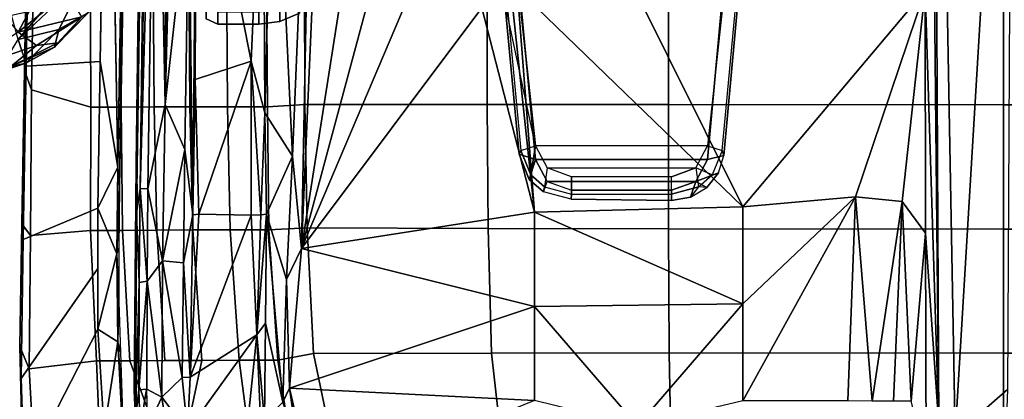
# Model space of a CAD drawing. Units: inches. Extents: x -2 to 145, y -6 to 145.
# Drawn here: x 16 to 22, y 77 to 80 of the extents above; entities that cross this region are included whole.
import ezdxf

# ---------------------------------------------------------------- set-up
doc = ezdxf.new("R2010")
doc.units = ezdxf.units.IN
doc.header["$MEASUREMENT"] = 0
for name, color, linetype in [('SEAT-ARMPAD', 5, 'Continuous'), ('SEAT-FABRIC', 5, 'Continuous'), ('SEAT-FRAME', 5, 'Continuous')]:
    doc.layers.add(name, color=color, linetype=linetype)

# ---------------------------------------------------------------- blocks, each defined once
blk = doc.blocks.new('1VERUS_AUPHST_SYNTLTLIMANG_ADJARMS_ADJSEAT_0T')
at = {"layer": 'SEAT-ARMPAD'}
for points in [[(5.6796, -9.5081, 24.3928), (5.7829, -9.6854, 24.2263), (5.4551, -9.5223, 24.0865)], [(5.4551, -9.5223, 24.0865), (5.7829, -9.6854, 24.2263), (5.8434, -9.93, 24.0834)], [(5.4551, -9.5223, 24.0865), (5.8434, -9.93, 24.0834), (5.6514, -9.7674, 23.9838)], [(5.6796, -9.5081, 24.3928), (5.7068, -9.5477, 24.4992), (5.8634, -9.6912, 24.441)], [(5.8882, -9.7114, 24.3762), (5.7829, -9.6854, 24.2263), (5.6796, -9.5081, 24.3928)], [(5.6796, -9.5081, 24.3928), (5.8634, -9.6912, 24.441), (5.8882, -9.7114, 24.3762)], [(5.5593, -9.6378, 24.6408), (5.7993, -9.9296, 24.6055), (5.7068, -9.5477, 24.4992)], [(5.8786, -9.8191, 24.5112), (5.8634, -9.6912, 24.441), (5.7068, -9.5477, 24.4992)], [(5.7993, -9.9296, 24.6055), (5.8786, -9.8191, 24.5112), (5.7068, -9.5477, 24.4992)], [(5.483, -9.7631, 24.7074), (5.7993, -9.9296, 24.6055), (5.5593, -9.6378, 24.6408)], [(5.9839, -9.8836, 24.3564), (5.8434, -9.93, 24.0834), (5.7829, -9.6854, 24.2263)], [(5.8882, -9.7114, 24.3762), (5.9839, -9.8836, 24.3564), (5.7829, -9.6854, 24.2263)], [(5.8634, -9.6912, 24.441), (5.8786, -9.8191, 24.5112), (6.0038, -9.9732, 24.4308)], [(5.8882, -9.7114, 24.3762), (5.8634, -9.6912, 24.441), (6.0038, -9.9732, 24.4308)], [(5.483, -9.7631, 24.7074), (5.6727, -10.0366, 24.6769), (5.7993, -9.9296, 24.6055)], [(6.0038, -9.9732, 24.4308), (5.9839, -9.8836, 24.3564), (5.8882, -9.7114, 24.3762)], [(5.8434, -9.93, 24.0834), (5.6971, -9.9698, 23.909), (5.6514, -9.7674, 23.9838)], [(5.7993, -9.9296, 24.6055), (6.0459, -10.313, 24.4575), (5.8786, -9.8191, 24.5112)], [(6.0038, -9.9732, 24.4308), (5.8786, -9.8191, 24.5112), (6.0459, -10.313, 24.4575)], [(5.8434, -9.93, 24.0834), (5.9839, -9.8836, 24.3564), (6.0395, -10.0503, 24.3382)], [(6.0395, -10.0503, 24.3382), (5.9839, -9.8836, 24.3564), (6.0038, -9.9732, 24.4308)]]:
    blk.add_3dface(points, dxfattribs=at)
at = {"layer": 'SEAT-FABRIC'}
for points in [[(4.7459, -4.0071, 18.2519), (6.2341, -4.0071, 18.3812), (6.2345, -2.0052, 18.261), (4.7463, -2.0052, 18.1347)], [(6.9812, -4.0072, 18.4188), (6.9814, -2.0051, 18.3001), (6.2345, -2.0052, 18.261), (6.2341, -4.0071, 18.3812)], [(6.9812, -4.0072, 18.4188), (7.7256, -4.0072, 18.4197), (7.7262, -2.0052, 18.3058), (6.9814, -2.0051, 18.3001)], [(8.4602, -4.0072, 18.3611), (8.4617, -2.0052, 18.239), (7.7262, -2.0052, 18.3058), (7.7256, -4.0072, 18.4197)], [(6.2334, -6.0212, 18.5727), (6.2341, -4.0071, 18.3812), (4.7459, -4.0071, 18.2519), (4.7452, -6.0212, 18.4437)], [(6.2334, -6.0212, 18.5727), (6.9803, -6.0207, 18.607), (6.9812, -4.0072, 18.4188), (6.2341, -4.0071, 18.3812)], [(7.7251, -6.017, 18.6039), (7.7256, -4.0072, 18.4197), (6.9812, -4.0072, 18.4188), (6.9803, -6.0207, 18.607)], [(7.7251, -6.017, 18.6039), (8.461, -6.0032, 18.5485), (8.4602, -4.0072, 18.3611), (7.7256, -4.0072, 18.4197)], [(6.2334, -6.0212, 18.5727), (4.7452, -6.0212, 18.4437), (4.7447, -7.1115, 18.5793), (6.2329, -7.1101, 18.7058)], [(6.9803, -6.0207, 18.607), (6.2334, -6.0212, 18.5727), (6.2329, -7.1101, 18.7058), (6.9777, -7.1049, 18.7368)], [(7.7264, -7.0858, 18.7435), (7.7251, -6.017, 18.6039), (6.9803, -6.0207, 18.607), (6.9777, -7.1049, 18.7368)], [(8.4747, -7.0003, 18.6744), (8.461, -6.0032, 18.5485), (7.7251, -6.017, 18.6039), (7.7264, -7.0858, 18.7435)], [(8.4747, -7.0003, 18.6744), (7.7264, -7.0858, 18.7435), (7.7277, -8.1545, 18.8831), (8.4885, -7.9975, 18.8003)], [(7.7264, -7.0858, 18.7435), (6.9777, -7.1049, 18.7368), (6.974, -8.1931, 18.8968), (7.7277, -8.1545, 18.8831)], [(6.2323, -8.2068, 18.8691), (6.2329, -7.1101, 18.7058), (4.7447, -7.1115, 18.5793), (4.7441, -8.2115, 18.7447)], [(6.974, -8.1931, 18.8968), (6.9777, -7.1049, 18.7368), (6.2329, -7.1101, 18.7058), (6.2323, -8.2068, 18.8691)], [(8.5283, -8.2526, 18.8185), (8.4885, -7.9975, 18.8003), (7.7277, -8.1545, 18.8831), (7.7685, -8.3692, 18.8965)], [(7.7685, -8.3692, 18.8965), (7.7277, -8.1545, 18.8831), (6.974, -8.1931, 18.8968), (6.9847, -8.4225, 18.9243)], [(6.2465, -8.4322, 18.8844), (6.2323, -8.2068, 18.8691), (4.7441, -8.2115, 18.7447), (4.743, -8.444, 18.7669)], [(6.974, -8.1931, 18.8968), (6.2323, -8.2068, 18.8691), (6.2465, -8.4322, 18.8844), (6.9847, -8.4225, 18.9243)], [(8.5283, -8.2526, 18.8185), (7.7685, -8.3692, 18.8965), (7.7693, -8.6015, 18.8663), (8.5224, -8.5033, 18.7893)], [(7.7685, -8.3692, 18.8965), (6.9847, -8.4225, 18.9243), (6.9855, -8.6555, 18.8946), (7.7693, -8.6015, 18.8663)], [(6.2465, -8.4322, 18.8844), (4.743, -8.444, 18.7669), (4.7431, -8.6814, 18.7529), (6.2466, -8.6711, 18.863)], [(6.9855, -8.6555, 18.8946), (6.9847, -8.4225, 18.9243), (6.2465, -8.4322, 18.8844), (6.2466, -8.6711, 18.863)], [(8.5145, -8.9846, 18.6019), (8.5224, -8.5033, 18.7893), (7.7693, -8.6015, 18.8663), (7.7703, -8.8269, 18.7766)], [(7.7703, -8.8269, 18.7766), (7.7693, -8.6015, 18.8663), (6.9855, -8.6555, 18.8946), (6.9866, -8.8798, 18.8008)], [(6.247, -8.8983, 18.7681), (6.2466, -8.6711, 18.863), (4.7431, -8.6814, 18.7529), (4.7432, -8.9089, 18.6627)], [(6.9855, -8.6555, 18.8946), (6.2466, -8.6711, 18.863), (6.247, -8.8983, 18.7681), (6.9866, -8.8798, 18.8008)], [(7.7703, -8.8269, 18.7766), (6.9866, -8.8798, 18.8008), (6.9876, -9.0968, 18.675), (7.7712, -9.0477, 18.6581)], [(8.5145, -8.9846, 18.6019), (7.7703, -8.8269, 18.7766), (7.7712, -9.0477, 18.6581), (7.7721, -9.2585, 18.5077)], [(6.247, -8.8983, 18.7681), (4.7432, -8.9089, 18.6627), (4.744, -9.1253, 18.5257), (6.2475, -9.1121, 18.6327)], [(6.9876, -9.0968, 18.675), (6.9866, -8.8798, 18.8008), (6.247, -8.8983, 18.7681), (6.2475, -9.1121, 18.6327)], [(8.5145, -8.9846, 18.6019), (7.7721, -9.2585, 18.5077), (7.7729, -9.4588, 18.3293), (8.5116, -9.4286, 18.3056)], [(7.7721, -9.2585, 18.5077), (7.7712, -9.0477, 18.6581), (6.9876, -9.0968, 18.675), (6.9887, -9.3022, 18.5171)], [(6.248, -9.3105, 18.4643), (6.2475, -9.1121, 18.6327), (4.744, -9.1253, 18.5257), (4.7443, -9.3209, 18.3566)], [(6.9876, -9.0968, 18.675), (6.2475, -9.1121, 18.6327), (6.248, -9.3105, 18.4643), (6.9887, -9.3022, 18.5171)], [(1.6691, -9.2316, 16.1787), (6.7297, -9.3201, 16.5585), (2.4365, -9.2607, 15.9078)], [(6.6085, -9.3302, 16.2169), (2.4365, -9.2607, 15.9078), (6.7297, -9.3201, 16.5585)], [(7.7721, -9.2585, 18.5077), (6.9887, -9.3022, 18.5171), (6.9897, -9.4956, 18.3318), (7.7729, -9.4588, 18.3293)], [(5.9752, -9.4366, 16.178), (3.1679, -9.3906, 15.9684), (6.6085, -9.3302, 16.2169)], [(6.248, -9.3105, 18.4643), (4.7443, -9.3209, 18.3566), (4.7445, -9.4998, 18.16), (6.2486, -9.4936, 18.2686)], [(6.6085, -9.3302, 16.2169), (6.8554, -9.4518, 16.2365), (5.9752, -9.4366, 16.178)], [(6.9897, -9.4956, 18.3318), (6.9887, -9.3022, 18.5171), (6.248, -9.3105, 18.4643), (6.2486, -9.4936, 18.2686)], [(7.13, -9.3365, 16.2385), (6.6085, -9.3302, 16.2169), (6.7297, -9.3201, 16.5585)], [(6.6085, -9.3302, 16.2169), (7.13, -9.3365, 16.2385), (6.8554, -9.4518, 16.2365)], [(7.0955, -9.3247, 16.5665), (7.13, -9.3365, 16.2385), (6.7297, -9.3201, 16.5585)], [(7.5821, -9.4516, 16.2358), (6.8554, -9.4518, 16.2365), (7.13, -9.3365, 16.2385)], [(7.4174, -9.3244, 16.5592), (7.13, -9.3365, 16.2385), (7.0955, -9.3247, 16.5665)], [(7.4174, -9.3244, 16.5592), (7.6579, -9.331, 16.224), (7.13, -9.3365, 16.2385)], [(7.5821, -9.4516, 16.2358), (7.13, -9.3365, 16.2385), (7.6579, -9.331, 16.224)], [(7.723, -9.3148, 16.533), (7.6579, -9.331, 16.224), (7.4174, -9.3244, 16.5592)], [(8.1914, -9.4128, 16.1656), (7.5821, -9.4516, 16.2358), (7.6579, -9.331, 16.224)], [(8.0286, -9.3052, 16.5069), (8.1892, -9.3022, 16.1581), (7.6579, -9.331, 16.224)], [(8.1914, -9.4128, 16.1656), (7.6579, -9.331, 16.224), (8.1892, -9.3022, 16.1581)], [(7.6579, -9.331, 16.224), (7.723, -9.3148, 16.533), (8.0286, -9.3052, 16.5069)], [(6.003, -9.8818, 17.5964), (4.1275, -9.8475, 17.4286), (4.5715, -9.4136, 16.0732), (5.9752, -9.4366, 16.178)], [(6.003, -9.8818, 17.5964), (5.9752, -9.4366, 16.178), (6.8554, -9.4518, 16.2365), (7.0437, -9.9008, 17.6895)], [(7.0437, -9.9008, 17.6895), (6.8554, -9.4518, 16.2365), (7.2187, -9.4517, 16.2362), (7.878, -9.9116, 17.7234)], [(7.82, -9.864, 17.95), (7.7729, -9.4588, 18.3293), (6.9897, -9.4956, 18.3318), (7.0198, -9.8559, 17.9005)], [(8.4445, -9.8946, 17.728), (7.878, -9.9116, 17.7234), (7.2187, -9.4517, 16.2362), (7.5821, -9.4516, 16.2358)], [(8.4445, -9.8946, 17.728), (7.5821, -9.4516, 16.2358), (8.1914, -9.4128, 16.1656), (8.813, -9.8576, 17.7079)], [(8.5796, -9.821, 17.9709), (8.5116, -9.4286, 18.3056), (7.7729, -9.4588, 18.3293), (7.82, -9.864, 17.95)], [(6.1453, -9.8499, 17.8354), (6.2486, -9.4936, 18.2686), (4.7445, -9.4998, 18.16), (4.7819, -9.8269, 17.7137)], [(6.9897, -9.4956, 18.3318), (6.2486, -9.4936, 18.2686), (6.1453, -9.8499, 17.8354), (7.0198, -9.8559, 17.9005)], [(7.82, -9.864, 17.95), (7.6854, -9.9205, 17.8183), (8.4302, -9.9016, 17.8519), (8.5796, -9.821, 17.9709)], [(4.1275, -9.8475, 17.4286), (6.003, -9.8818, 17.5964), (6.0296, -9.8924, 17.6793), (4.561, -9.8652, 17.5422)], [(4.7819, -9.8269, 17.7137), (4.561, -9.8652, 17.5422), (6.0296, -9.8924, 17.6793), (6.1453, -9.8499, 17.8354)], [(7.0437, -9.9008, 17.6895), (6.9488, -9.9089, 17.7644), (6.0296, -9.8924, 17.6793), (6.003, -9.8818, 17.5964)], [(6.1453, -9.8499, 17.8354), (6.0296, -9.8924, 17.6793), (6.9488, -9.9089, 17.7644), (7.0198, -9.8559, 17.9005)], [(7.82, -9.864, 17.95), (7.0198, -9.8559, 17.9005), (6.9488, -9.9089, 17.7644), (7.6854, -9.9205, 17.8183)], [(7.0437, -9.9008, 17.6895), (7.878, -9.9116, 17.7234), (7.6854, -9.9205, 17.8183), (6.9488, -9.9089, 17.7644)], [(7.6854, -9.9205, 17.8183), (7.878, -9.9116, 17.7234), (8.4445, -9.8946, 17.728), (8.4302, -9.9016, 17.8519)]]:
    blk.add_3dface(points, dxfattribs=at)
at = {"layer": 'SEAT-FABRIC', "invisible_edges": 2}
blk.add_3dface([(6.6085, -9.3302, 16.2169), (3.1679, -9.3906, 15.9684), (2.4365, -9.2607, 15.9078)], dxfattribs=at)
at = {"layer": 'SEAT-FRAME'}
for points in [[(0.9356, -4.4314, 13.6678), (2.5144, -3.9557, 13.6723), (8.2183, -4.2981, 13.6918)], [(8.2183, -4.2981, 13.6918), (2.5144, -3.9557, 13.6723), (7.9454, -3.9825, 13.6962)], [(7.9454, -3.9825, 13.6962), (8.335, -3.9983, 13.6975), (8.2183, -4.2981, 13.6918)], [(8.2183, -4.2981, 13.6918), (8.1609, -4.3954, 13.7135), (0.9356, -4.4314, 13.6678)], [(8.1609, -4.3954, 13.7135), (0.9783, -4.4682, 13.6838), (0.9356, -4.4314, 13.6678)], [(8.1609, -4.3954, 13.7135), (5.5463, -4.4781, 13.7319), (0.9783, -4.4682, 13.6838)], [(7.0066, -4.477, 13.7758), (5.5463, -4.4781, 13.7319), (8.1609, -4.3954, 13.7135)], [(8.1609, -4.3954, 13.7135), (8.3652, -4.4728, 13.8259), (7.0066, -4.477, 13.7758)], [(5.5463, -4.4781, 13.7319), (6.8468, -5.5748, 14.4893), (4.131, -6.9267, 15.057)], [(7.0066, -4.477, 13.7758), (6.8163, -4.6174, 13.9276), (5.5463, -4.4781, 13.7319)], [(5.5463, -4.4781, 13.7319), (6.7866, -4.8965, 14.1182), (6.8468, -5.5748, 14.4893)], [(6.8163, -4.6174, 13.9276), (6.7866, -4.8965, 14.1182), (5.5463, -4.4781, 13.7319)], [(8.0147, -4.5621, 13.9705), (6.8163, -4.6174, 13.9276), (7.0066, -4.477, 13.7758)], [(8.3652, -4.4728, 13.8259), (8.0147, -4.5621, 13.9705), (7.0066, -4.477, 13.7758)], [(8.0147, -4.5621, 13.9705), (8.0141, -4.6685, 14.119), (6.8163, -4.6174, 13.9276)], [(8.0137, -4.7964, 14.2455), (6.7866, -4.8965, 14.1182), (6.8163, -4.6174, 13.9276)], [(8.0141, -4.6685, 14.119), (8.0137, -4.7964, 14.2455), (6.8163, -4.6174, 13.9276)], [(8.0137, -4.7964, 14.2455), (8.0133, -4.9423, 14.3464), (6.7866, -4.8965, 14.1182)], [(6.7866, -4.8965, 14.1182), (8.0133, -4.9423, 14.3464), (8.0124, -5.5748, 14.6072)], [(7.4296, -5.5748, 14.5483), (6.7866, -4.8965, 14.1182), (8.0124, -5.5748, 14.6072)], [(6.7866, -4.8965, 14.1182), (7.4296, -5.5748, 14.5483), (6.8468, -5.5748, 14.4893)], [(6.8468, -5.5748, 14.4893), (5.536, -6.9303, 15.1248), (4.131, -6.9267, 15.057)], [(6.4817, -5.7873, 11.2459), (6.5087, -5.6983, 11.297), (5.5451, -5.6086, 11.648), (5.4056, -5.6714, 11.638)], [(5.536, -6.9303, 15.1248), (6.8468, -5.5748, 14.4893), (6.8804, -6.8267, 15.1715)], [(6.5388, -5.6894, 11.3773), (6.5087, -5.6983, 11.297), (5.5451, -5.6086, 11.648), (5.5752, -5.5997, 11.7284)], [(5.5993, -5.6976, 11.8189), (6.5626, -5.7873, 11.4679), (6.5388, -5.6894, 11.3773), (5.5752, -5.5997, 11.7284)], [(6.8468, -5.5748, 14.4893), (7.4296, -5.5748, 14.5483), (6.8804, -6.8267, 15.1715)], [(6.8804, -6.8267, 15.1715), (7.4296, -5.5748, 14.5483), (7.4459, -6.8267, 15.189)], [(7.4459, -6.8267, 15.189), (7.4296, -5.5748, 14.5483), (8.1631, -6.2072, 14.8898)], [(7.4296, -5.5748, 14.5483), (8.0124, -5.5748, 14.6072), (8.1631, -6.2072, 14.8898)], [(5.4056, -6.9364, 11.638), (5.4056, -5.6714, 11.638), (6.4817, -5.7873, 11.2459), (6.4818, -6.8204, 11.2459)], [(6.5626, -6.8204, 11.4679), (6.5626, -5.7873, 11.4679), (5.5993, -5.6976, 11.8189), (5.5993, -6.9101, 11.8189)], [(6.656, -5.7582, 11.2434), (6.6139, -5.8566, 11.1978), (6.4817, -5.7873, 11.2459), (6.5087, -5.6983, 11.297)], [(6.656, -5.7582, 11.2434), (6.6442, -5.7207, 11.3403), (6.5388, -5.6894, 11.3773), (6.5087, -5.6983, 11.297)], [(6.6948, -5.8566, 11.4197), (6.6442, -5.7207, 11.3403), (6.5388, -5.6894, 11.3773), (6.5626, -5.7873, 11.4679)], [(6.7315, -5.7903, 11.309), (6.6442, -5.7207, 11.3403), (6.6948, -5.8566, 11.4197), (6.7315, -5.7903, 11.309)], [(6.7315, -5.7903, 11.309), (6.7276, -5.8413, 11.2173), (6.656, -5.7582, 11.2434), (6.6442, -5.7207, 11.3403)], [(6.4817, -5.7873, 11.2459), (6.4818, -6.8204, 11.2459), (6.6139, -6.7511, 11.1978), (6.6139, -5.8566, 11.1978)], [(6.5626, -6.8204, 11.4679), (6.6948, -6.7511, 11.4198), (6.6948, -5.8566, 11.4197), (6.5626, -5.7873, 11.4679)], [(6.6139, -5.8566, 11.1978), (6.7276, -5.8413, 11.2173), (6.656, -5.7582, 11.2434), (6.6139, -5.8566, 11.1978)], [(6.7315, -5.7903, 11.309), (6.6948, -5.8566, 11.4197), (6.7889, -5.8887, 11.2876)], [(6.7276, -5.8413, 11.2173), (6.7889, -5.8887, 11.2876), (6.7315, -5.7903, 11.309), (6.7276, -5.8413, 11.2173)], [(6.7708, -6.0027, 11.2015), (6.6673, -6.0027, 11.1784), (6.6139, -5.8566, 11.1978), (6.7276, -5.8413, 11.2173)], [(6.6139, -6.7511, 11.1978), (6.6139, -5.8566, 11.1978), (6.6673, -6.0027, 11.1784), (6.6673, -6.605, 11.1784)], [(6.7481, -6.605, 11.4003), (6.7481, -6.0028, 11.4003), (6.6948, -5.8566, 11.4197), (6.6948, -6.7511, 11.4198)], [(6.7481, -6.0028, 11.4003), (6.8085, -6.0027, 11.279), (6.7889, -5.8887, 11.2876), (6.6948, -5.8566, 11.4197)], [(6.8085, -6.0027, 11.279), (6.7708, -6.0027, 11.2015), (6.7276, -5.8413, 11.2173), (6.7889, -5.8887, 11.2876)], [(6.6673, -6.0027, 11.1784), (6.6673, -6.605, 11.1784), (6.7708, -6.605, 11.2015), (6.7708, -6.0027, 11.2015)], [(6.7481, -6.605, 11.4003), (6.8013, -6.6062, 11.2552), (6.8085, -6.0027, 11.279), (6.7481, -6.0028, 11.4003)], [(6.7708, -6.605, 11.2015), (6.7708, -6.0027, 11.2015), (6.8085, -6.0027, 11.279), (6.8013, -6.6062, 11.2552)], [(8.0103, -6.8267, 15.1804), (7.4459, -6.8267, 15.189), (8.1631, -6.2072, 14.8898)], [(6.7708, -6.605, 11.2015), (6.6673, -6.605, 11.1784), (6.6139, -6.7511, 11.1978), (6.7276, -6.7664, 11.2173)], [(6.7481, -6.605, 11.4003), (6.8013, -6.6062, 11.2552), (6.7567, -6.7724, 11.2715), (6.6948, -6.7511, 11.4198)], [(6.7567, -6.7724, 11.2715), (6.7276, -6.7664, 11.2173), (6.7708, -6.605, 11.2015), (6.8013, -6.6062, 11.2552)], [(6.6139, -6.7511, 11.1978), (6.7276, -6.7664, 11.2173), (6.656, -6.8495, 11.2434), (6.4818, -6.8204, 11.2459)], [(6.7567, -6.7724, 11.2715), (6.6948, -6.7511, 11.4198), (6.5626, -6.8204, 11.4679), (6.6831, -6.8578, 11.2983)], [(6.7567, -6.7724, 11.2715), (6.6831, -6.8578, 11.2983), (6.656, -6.8495, 11.2434), (6.7276, -6.7664, 11.2173)], [(5.5452, -6.9992, 11.6481), (5.4056, -6.9364, 11.638), (6.4818, -6.8204, 11.2459), (5.3915, -7.0532, 11.7062)], [(6.8804, -6.8267, 15.1715), (5.6188, -6.9599, 15.1473), (5.536, -6.9303, 15.1248)], [(6.5315, -6.9195, 11.3535), (6.5626, -6.8204, 11.4679), (5.5993, -6.9101, 11.8189), (5.5752, -7.0081, 11.7284)], [(5.6513, -7.1432, 15.2529), (5.6188, -6.9599, 15.1473), (6.8804, -6.8267, 15.1715)], [(7.0975, -8.2264, 15.9462), (5.6513, -7.1432, 15.2529), (6.8804, -6.8267, 15.1715)], [(6.5087, -6.9095, 11.297), (6.4818, -6.8204, 11.2459), (6.656, -6.8495, 11.2434)], [(6.5315, -6.9195, 11.3535), (6.5087, -6.9095, 11.297), (6.656, -6.8495, 11.2434), (6.6831, -6.8578, 11.2983)], [(6.5315, -6.9195, 11.3535), (6.6831, -6.8578, 11.2983), (6.5626, -6.8204, 11.4679)], [(7.4459, -6.8267, 15.189), (7.0975, -8.2264, 15.9462), (6.8804, -6.8267, 15.1715)], [(7.9368, -8.2985, 15.9441), (7.0975, -8.2264, 15.9462), (7.4459, -6.8267, 15.189)], [(7.9368, -8.2985, 15.9441), (7.4459, -6.8267, 15.189), (8.0103, -6.8267, 15.1804)], [(8.0103, -6.8267, 15.1804), (8.5519, -8.1573, 15.7774), (7.9368, -8.2985, 15.9441)], [(6.5315, -6.9195, 11.3535), (5.5752, -7.0081, 11.7284), (5.5452, -6.9992, 11.6481), (6.5087, -6.9095, 11.297)], [(7.0975, -8.2264, 15.9462), (5.6189, -7.5975, 15.5057), (5.6513, -7.1432, 15.2529)], [(7.0975, -8.2264, 15.9462), (5.4965, -7.797, 15.6212), (5.6189, -7.5975, 15.5057)], [(5.4965, -7.797, 15.6212), (7.0975, -8.2264, 15.9462), (5.3725, -7.9573, 15.6951)], [(5.3725, -7.9573, 15.6951), (7.0975, -8.2264, 15.9462), (4.1564, -8.0988, 15.7021)], [(7.0975, -8.2264, 15.9462), (3.5973, -8.1585, 15.7326), (4.1564, -8.0988, 15.7021)], [(4.1823, -8.3933, 16.1539), (3.5973, -8.1585, 15.7326), (6.543, -8.2821, 15.99)], [(3.5973, -8.1585, 15.7326), (7.0975, -8.2264, 15.9462), (6.543, -8.2821, 15.99)], [(8.2859, -8.2482, 15.8873), (7.9368, -8.2985, 15.9441), (8.5519, -8.1573, 15.7774)], [(6.543, -8.2821, 15.99), (6.282, -8.4479, 16.3104), (4.1823, -8.3933, 16.1539)], [(5.7338, -8.3564, 11.9965), (5.6835, -8.2393, 11.9965), (5.6137, -8.2393, 12.3473), (5.6602, -8.3564, 12.3665)], [(5.6602, -8.3564, 11.6264), (5.6137, -8.2393, 11.6456), (5.6835, -8.2393, 11.9965), (5.7338, -8.3564, 11.9965)], [(6.543, -8.2821, 15.99), (6.8924, -8.4366, 16.2994), (6.282, -8.4479, 16.3104)], [(6.543, -8.2821, 15.99), (7.0975, -8.2264, 15.9462), (7.2841, -8.3177, 16.0344)], [(6.8924, -8.4366, 16.2994), (6.543, -8.2821, 15.99), (7.2841, -8.3177, 16.0344)], [(7.0975, -8.2264, 15.9462), (7.9368, -8.2985, 15.9441), (7.2841, -8.3177, 16.0344)], [(8.2859, -8.2482, 15.8873), (8.0198, -8.3391, 15.9972), (7.9368, -8.2985, 15.9441)], [(8.0198, -8.3391, 15.9972), (6.8924, -8.4366, 16.2994), (7.2841, -8.3177, 16.0344)], [(8.0198, -8.3391, 15.9972), (7.5457, -8.4439, 16.2936), (6.8924, -8.4366, 16.2994)], [(8.0198, -8.3391, 15.9972), (7.2841, -8.3177, 16.0344), (7.9368, -8.2985, 15.9441)], [(8.0198, -8.3391, 15.9972), (8.1307, -8.4486, 16.2453), (7.5457, -8.4439, 16.2936)], [(6.282, -8.4479, 16.3104), (4.3241, -8.4582, 16.2276), (4.1823, -8.3933, 16.1539)], [(5.751, -8.4826, 11.9965), (5.7338, -8.3564, 11.9965), (5.6602, -8.3564, 12.3665), (5.6761, -8.4826, 12.3731)], [(5.6761, -8.4826, 11.6198), (5.6602, -8.3564, 11.6264), (5.7338, -8.3564, 11.9965), (5.751, -8.4826, 11.9965)], [(4.3167, -8.8579, 16.2618), (4.3241, -8.4582, 16.2276), (5.9727, -8.5292, 16.3331)], [(4.3241, -8.4582, 16.2276), (6.282, -8.4479, 16.3104), (5.9727, -8.5292, 16.3331)], [(6.282, -8.4479, 16.3104), (6.8953, -8.4721, 16.3427), (5.9727, -8.5292, 16.3331)], [(6.8924, -8.4366, 16.2994), (6.8953, -8.4721, 16.3427), (6.282, -8.4479, 16.3104)], [(7.6168, -8.4963, 16.3483), (6.8925, -8.4376, 16.3006), (7.5457, -8.4439, 16.2936)], [(6.8953, -8.4721, 16.3427), (6.8925, -8.4376, 16.3006), (7.6168, -8.4963, 16.3483)], [(7.6168, -8.4963, 16.3483), (7.5457, -8.4439, 16.2936), (8.1307, -8.4486, 16.2453)], [(7.6168, -8.4963, 16.3483), (8.1307, -8.4486, 16.2453), (8.3151, -8.4645, 16.2591)], [(5.751, -8.7291, 11.9965), (5.751, -8.4826, 11.9965), (5.6761, -8.4826, 12.3731), (5.6761, -8.7291, 12.3731)], [(5.6761, -8.7291, 11.6198), (5.6761, -8.4826, 11.6198), (5.751, -8.4826, 11.9965), (5.751, -8.7291, 11.9965)], [(6.8953, -8.4721, 16.3427), (6.8967, -8.5303, 16.3658), (5.9727, -8.5292, 16.3331)], [(6.8953, -8.4721, 16.3427), (7.6168, -8.4963, 16.3483), (6.8967, -8.5303, 16.3658)], [(7.6168, -8.4963, 16.3483), (7.8707, -8.896, 16.379), (6.8967, -8.5303, 16.3658)], [(8.0804, -8.5434, 16.3212), (7.6168, -8.4963, 16.3483), (8.3151, -8.4645, 16.2591)], [(8.1941, -8.912, 16.3409), (7.8707, -8.896, 16.379), (7.6168, -8.4963, 16.3483)], [(8.0804, -8.5434, 16.3212), (8.1941, -8.912, 16.3409), (7.6168, -8.4963, 16.3483)], [(6.0818, -8.8655, 16.377), (4.3167, -8.8579, 16.2618), (5.9727, -8.5292, 16.3331)], [(6.8909, -8.845, 16.4014), (6.0818, -8.8655, 16.377), (5.9727, -8.5292, 16.3331)], [(6.8967, -8.5303, 16.3658), (6.8909, -8.845, 16.4014), (5.9727, -8.5292, 16.3331)], [(6.8909, -8.845, 16.4014), (6.8967, -8.5303, 16.3658), (7.8707, -8.896, 16.379)], [(5.7178, -8.7996, 11.9832), (5.751, -8.7291, 11.9965), (5.6761, -8.7291, 12.3731), (5.6455, -8.7996, 12.3469)], [(5.6455, -8.7996, 11.6194), (5.6761, -8.7291, 11.6198), (5.751, -8.7291, 11.9965), (5.7178, -8.7996, 11.9832)], [(-3.491, -8.9263, 15.5827), (-3.4556, -8.7938, 15.6551), (6.2335, -9.0465, 16.3264)], [(4.9499, -8.904, 16.3066), (6.2335, -9.0465, 16.3264), (-3.4556, -8.7938, 15.6551)], [(6.8964, -8.8797, 16.407), (4.9499, -8.904, 16.3066), (4.3167, -8.8579, 16.2618)], [(6.0818, -8.8655, 16.377), (6.8964, -8.8797, 16.407), (4.3167, -8.8579, 16.2618)], [(6.8909, -8.845, 16.4014), (6.8964, -8.8797, 16.407), (6.0818, -8.8655, 16.377)], [(7.8707, -8.896, 16.379), (6.8964, -8.8797, 16.407), (6.8909, -8.845, 16.4014)], [(-3.2844, -9.0257, 15.5948), (-3.491, -8.9263, 15.5827), (6.2335, -9.0465, 16.3264)], [(6.8964, -8.8797, 16.407), (6.504, -8.9286, 16.398), (4.9499, -8.904, 16.3066)], [(4.9499, -8.904, 16.3066), (6.504, -8.9286, 16.398), (6.2335, -9.0465, 16.3264)], [(6.504, -8.9286, 16.398), (7.172, -9.0631, 16.345), (6.2335, -9.0465, 16.3264)], [(7.1839, -8.9359, 16.4079), (6.504, -8.9286, 16.398), (6.8964, -8.8797, 16.407)], [(7.172, -9.0631, 16.345), (6.504, -8.9286, 16.398), (7.1839, -8.9359, 16.4079)], [(7.8707, -8.896, 16.379), (7.1839, -8.9359, 16.4079), (6.8964, -8.8797, 16.407)], [(7.8726, -8.9442, 16.3751), (7.172, -9.0631, 16.345), (7.1839, -8.9359, 16.4079)], [(7.8707, -8.896, 16.379), (7.8726, -8.9442, 16.3751), (7.1839, -8.9359, 16.4079)], [(8.1941, -8.912, 16.3409), (7.8726, -8.9442, 16.3751), (7.8707, -8.896, 16.379)], [(7.99, -9.0665, 16.298), (7.8726, -8.9442, 16.3751), (8.1941, -8.912, 16.3409)], [(8.1941, -8.912, 16.3409), (8.4945, -8.993, 16.2091), (7.99, -9.0665, 16.298)], [(7.8726, -8.9442, 16.3751), (7.99, -9.0665, 16.298), (7.172, -9.0631, 16.345)], [(8.4945, -8.993, 16.2091), (8.1745, -9.1529, 16.2646), (7.99, -9.0665, 16.298)], [(-3.2867, -9.0701, 15.6174), (-3.2844, -9.0257, 15.5948), (6.7382, -9.1968, 16.3619)], [(3.4756, -9.103, 16.1117), (6.7382, -9.1968, 16.3619), (-3.2844, -9.0257, 15.5948)], [(-3.2844, -9.0257, 15.5948), (6.2335, -9.0465, 16.3264), (3.4756, -9.103, 16.1117)], [(6.2335, -9.0465, 16.3264), (6.7394, -9.15, 16.337), (3.4756, -9.103, 16.1117)], [(6.7394, -9.15, 16.337), (6.2335, -9.0465, 16.3264), (7.172, -9.0631, 16.345)], [(6.8837, -9.2188, 16.4243), (-3.5063, -9.0763, 15.6119), (-3.2867, -9.0701, 15.6174)], [(6.8837, -9.2188, 16.4243), (-3.4368, -9.0935, 15.7366), (-3.5063, -9.0763, 15.6119)], [(6.7326, -9.2154, 16.5264), (-3.4393, -9.0875, 15.771), (6.5929, -9.2198, 16.4912)], [(6.8837, -9.2188, 16.4243), (6.5929, -9.2198, 16.4912), (-3.4368, -9.0935, 15.7366)], [(6.7382, -9.1968, 16.3619), (6.8837, -9.2188, 16.4243), (-3.2867, -9.0701, 15.6174)], [(3.4756, -9.103, 16.1117), (6.7394, -9.15, 16.337), (6.7382, -9.1968, 16.3619)], [(7.172, -9.0631, 16.345), (7.2948, -9.1551, 16.3369), (6.7394, -9.15, 16.337)], [(7.172, -9.0631, 16.345), (7.99, -9.0665, 16.298), (7.2948, -9.1551, 16.3369)], [(7.9434, -9.1576, 16.2942), (7.2948, -9.1551, 16.3369), (7.99, -9.0665, 16.298)], [(8.1745, -9.1529, 16.2646), (7.9434, -9.1576, 16.2942), (7.99, -9.0665, 16.298)], [(6.7394, -9.15, 16.337), (7.2948, -9.1551, 16.3369), (6.7382, -9.1968, 16.3619)], [(7.3018, -9.2025, 16.3618), (6.7382, -9.1968, 16.3619), (7.2948, -9.1551, 16.3369)], [(7.9434, -9.1576, 16.2942), (7.9458, -9.2056, 16.3185), (7.2948, -9.1551, 16.3369)], [(7.9458, -9.2056, 16.3185), (7.3018, -9.2025, 16.3618), (7.2948, -9.1551, 16.3369)], [(8.1818, -9.1974, 16.2885), (7.9434, -9.1584, 16.2946), (8.1745, -9.1529, 16.2646)], [(7.9434, -9.1584, 16.2946), (8.1818, -9.1974, 16.2885), (7.9458, -9.2056, 16.3185)], [(7.9536, -9.2326, 16.4606), (6.7326, -9.2154, 16.5264), (6.5929, -9.2198, 16.4912)], [(6.5929, -9.2198, 16.4912), (6.8837, -9.2188, 16.4243), (7.9536, -9.2326, 16.4606)], [(6.7326, -9.2154, 16.5264), (7.9536, -9.2326, 16.4606), (7.3621, -9.222, 16.5229)], [(6.8837, -9.2188, 16.4243), (6.7382, -9.1968, 16.3619), (7.3018, -9.2025, 16.3618)], [(7.3018, -9.2025, 16.3618), (8.1213, -9.2249, 16.3511), (6.8837, -9.2188, 16.4243)], [(8.1213, -9.2249, 16.3511), (7.9536, -9.2326, 16.4606), (6.8837, -9.2188, 16.4243)], [(7.9458, -9.2056, 16.3185), (8.1213, -9.2249, 16.3511), (7.3018, -9.2025, 16.3618)], [(7.3621, -9.222, 16.5229), (7.9536, -9.2326, 16.4606), (7.9902, -9.2251, 16.4796)], [(7.9458, -9.2056, 16.3185), (8.1818, -9.1974, 16.2885), (8.1213, -9.2249, 16.3511)], [(8.4112, -9.2003, 16.4018), (7.9536, -9.2326, 16.4606), (8.1213, -9.2249, 16.3511)], [(7.9902, -9.2251, 16.4796), (7.9536, -9.2326, 16.4606), (8.4112, -9.2003, 16.4018)], [(7.9902, -9.2251, 16.4796), (8.4112, -9.2003, 16.4018), (8.3687, -9.1826, 16.4515)]]:
    blk.add_3dface(points, dxfattribs=at)

msp = doc.modelspace()

# ---------------------------------------------------------------- block references
at = {"rotation": 270}
msp.add_blockref('1VERUS_AUPHST_SYNTLTLIMANG_ADJARMS_ADJSEAT_0T', (25.5646, 85.4892), dxfattribs=at)

doc.saveas('drawing.dxf')
